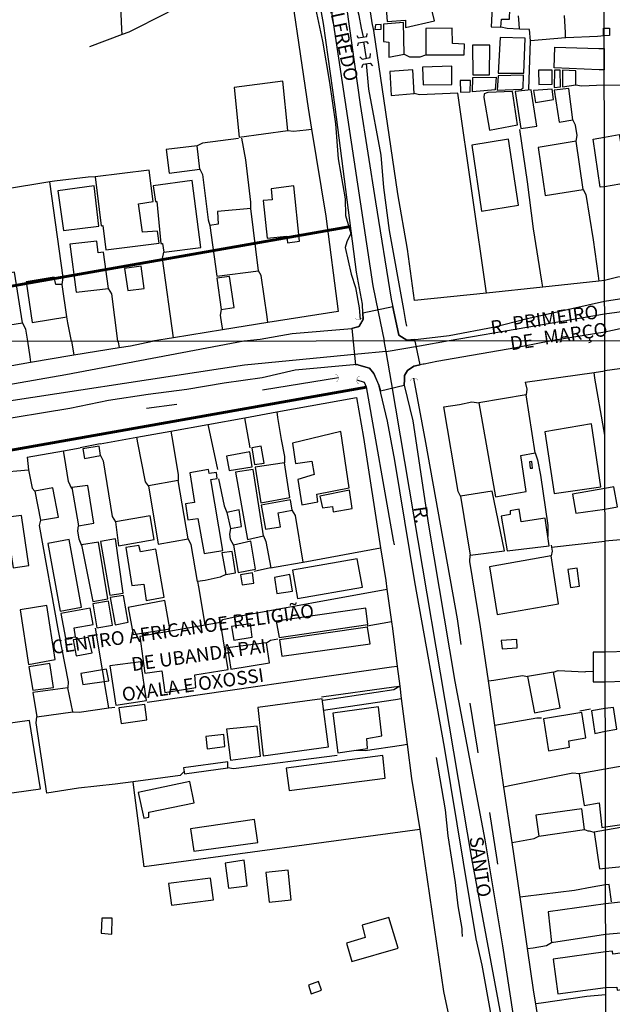
# Model space of a CAD drawing. Units: millimetres. Extents: x 183123 to 185799, y 1671509 to 1674333.
# Drawn here: x 183983 to 184091, y 1672500 to 1672680 of the extents above; entities that cross this region are included whole.
import ezdxf
from ezdxf.enums import TextEntityAlignment as Align

# ---------------------------------------------------------------- set-up
doc = ezdxf.new("R2010")
doc.units = ezdxf.units.MM
doc.header["$LTSCALE"] = 10
doc.header["$MEASUREMENT"] = 0
doc.layers.get('0').update_dxf_attribs({"linetype": 'CONTINUOUS'})
doc.layers.add('Traçado_Viário', color=7, linetype='CONTINUOUS', lineweight=60)
for name, color, linetype in [('V-BUEIRO', 5, 'CONTINUOUS'), ('V-EDIFICACAO', 2, 'CONTINUOUS'), ('V-EDIFICACAO_IDENTIFICADA', 40, 'CONTINUOUS'), ('V-LOTE', 1, 'CONTINUOUS'), ('V-PONTE_VIADUTO_PASSARELA', 2, 'CONTINUOUS'), ('V-QUADRA', 2, 'CONTINUOUS'), ('V-TESTADA', 210, 'CONTINUOUS'), ('V-VALETA', 173, 'CONTINUOUS')]:
    doc.layers.add(name, color=color, linetype=linetype)
for name, color, linetype, plot in [('V-CRUZAMENTO', 1, 'CONTINUOUS', False), ('V-EIXO_DE_LOGRADOURO', 3, 'CONTINUOUS', False), ('X-LIMITE_1000', 7, 'CONTINUOUS', False)]:
    doc.layers.add(name, color=color, linetype=linetype, plot=plot)
doc.styles.get("Standard").update_dxf_attribs({"font": 'ARIAL.TTF'})

# ---------------------------------------------------------------- blocks, each defined once
blk = doc.blocks.new('305')
at = {"color": 0, "linetype": 'ByBlock', "const_width": 0.05}
blk.add_lwpolyline([(0.73, 0.39, 0.60863), (-0.73, 0.38)], format="xyb", dxfattribs=at)

msp = doc.modelspace()

# ---------------------------------------------------------------- linework, layer by layer
at = {"layer": 'Traçado_Viário'}
for p, q in [((183751.934, 1672590.727), (184043.11, 1672642.031)), ((184045.987, 1672612.661), (183734.97, 1672557.604))]:
    msp.add_line(p, q, dxfattribs=at)
at = {"layer": 'V-CRUZAMENTO'}
msp.add_lwpolyline([(184054.816, 1672621.402), (184053.34, 1672621.24), (184051.89, 1672622.16), (184050.92, 1672626.71), (184050.781, 1672627.358), (184045.34, 1672626.19), (184045.37, 1672625.03), (184044.649, 1672623.765), (184043.53, 1672623.46), (184043.36, 1672623.41), (184043.971, 1672616.769), (184044.31, 1672616.8), (184044.58, 1672616.72), (184046.56, 1672616.14), (184047.34, 1672615.17), (184048.338, 1672612.859), (184048.534, 1672612.031), (184052.89, 1672613.06), (184052.91, 1672614.1), (184052.93, 1672614.81), (184053.48, 1672615.71), (184054.65, 1672616.49), (184055.815, 1672616.74)], close=True, dxfattribs=at)
at = {"layer": 'V-EDIFICACAO'}
for points in [[(184049.46, 1672683.35), (184049.76, 1672679.38), (184053.14, 1672679.64), (184053.14, 1672678.31), (184058.39, 1672679.55), (184057.06, 1672685.14), (184049.46, 1672683.35)], [(184069.1, 1672685.61), (184068.76, 1672678.44), (184070.51, 1672678.36), (184070.64, 1672679.85), (184072.09, 1672679.81), (184072.3, 1672685.4), (184069.1, 1672685.61)], [(184049.08, 1672678.91), (184049.12, 1672675.75), (184050.06, 1672675.62), (184050.1, 1672672.93), (184052.88, 1672673.45), (184052.75, 1672679.25), (184049.08, 1672678.91)], [(184047.67, 1672678.83), (184047.5, 1672677.93), (184048.7, 1672678.01), (184048.7, 1672678.87), (184047.67, 1672678.83)], [(184056.81, 1672678.14), (184056.85, 1672673.32), (184063.85, 1672673.32), (184063.89, 1672675.28), (184061.67, 1672675.37), (184061.63, 1672678.19), (184056.81, 1672678.14)], [(184089.38, 1672678.19), (184090.364, 1672678.204), (184090.364, 1672676.848), (184090.364, 1672676.848), (184089.247, 1672676.821), (184089.24, 1672678.19), (184089.24, 1672678.19)], [(184070.38, 1672676.48), (184070.04, 1672669.99), (184074.69, 1672669.99), (184074.95, 1672676.39), (184070.38, 1672676.48)], [(184065.35, 1672675.11), (184065.39, 1672669.65), (184068.42, 1672669.65), (184068.5, 1672675.07), (184065.35, 1672675.11)], [(184089.39, 1672670.56), (184088.43, 1672670.6), (184080.23, 1672670.98), (184080.38, 1672674.73), (184088.38, 1672674.5), (184088.42, 1672674.5), (184089.39, 1672674.47)], [(184050.28, 1672670.29), (184050.53, 1672665.89), (184054.72, 1672666.27), (184054.46, 1672670.59), (184050.28, 1672670.29)], [(184056.21, 1672671.1), (184056.34, 1672667.85), (184061.59, 1672667.94), (184061.55, 1672671.23), (184056.21, 1672671.1)], [(184077.38, 1672670.54), (184077.43, 1672667.94), (184079.86, 1672667.98), (184079.86, 1672670.54), (184077.38, 1672670.54)], [(184080.29, 1672670.5), (184080.24, 1672667.38), (184081.4, 1672667.47), (184081.35, 1672670.5), (184080.29, 1672670.5)], [(184081.74, 1672670.5), (184081.78, 1672667.51), (184084.21, 1672667.85), (184084.17, 1672670.42), (184081.74, 1672670.5)], [(184021.84, 1672667.38), (184022.78, 1672658.33), (184031.66, 1672659.49), (184030.72, 1672668.54), (184021.84, 1672667.38)], [(184063.08, 1672668.62), (184063.13, 1672666.49), (184064.92, 1672666.57), (184065, 1672668.67), (184063.08, 1672668.62)], [(184065.36, 1672666.6), (184065.41, 1672669.18), (184069.66, 1672669.26), (184069.47, 1672666.97), (184065.36, 1672666.6)], [(184070, 1672669.52), (184069.87, 1672666.87), (184074.27, 1672667.04), (184074.61, 1672667.3), (184074.65, 1672669.6), (184070, 1672669.52)], [(184068.166, 1672666.435), (184067.488, 1672666.209), (184067.44, 1672665.55), (184068.46, 1672659.61), (184073.54, 1672660.55), (184072.65, 1672666.66), (184068.166, 1672666.435)], [(184073.11, 1672666.62), (184074.18, 1672659.87), (184077.09, 1672660.34), (184076.06, 1672666.96), (184073.11, 1672666.62)], [(184076.49, 1672666.79), (184076.83, 1672664.61), (184080.12, 1672665.16), (184079.86, 1672667.04), (184076.49, 1672666.79)], [(184080.24, 1672666.91), (184081.18, 1672661.07), (184083.66, 1672661.45), (184082.93, 1672667.17), (184080.24, 1672666.91)], [(184065.22, 1672656.84), (184067.01, 1672644.8), (184073.71, 1672645.87), (184071.92, 1672657.95), (184065.22, 1672656.84)], [(184077.34, 1672656.41), (184078.62, 1672647.66), (184085.54, 1672648.77), (184084.26, 1672657.57), (184077.34, 1672656.41)], [(184089.41, 1672658.28), (184092.1, 1672658.76), (184093.61, 1672649.95), (184089.42, 1672649.27), (184088.63, 1672649.18), (184087.33, 1672657.95)], [(184009.46, 1672656.07), (184009.98, 1672651.72), (184015.61, 1672652.49), (184015.14, 1672656.71), (184009.46, 1672656.07)], [(183996.53, 1672651.08), (183996.53, 1672651.08), (183997.582, 1672642.113), (183997.918, 1672642.158), (183998.45, 1672637.76), (184008.18, 1672638.95), (184007.88, 1672641.17), (184005.15, 1672640.96), (184004.43, 1672646.12), (184007.12, 1672646.59), (184006.35, 1672652.31), (183996.53, 1672651.08), (183996.53, 1672651.08)], [(184007.12, 1672649.41), (184007.5, 1672646.59), (184007.76, 1672646.55), (184008.481, 1672638.886), (184008.82, 1672638.91), (184009.04, 1672637.29), (184015.78, 1672638.18), (184014.2, 1672650.39), (184007.12, 1672649.41)], [(183989.7, 1672648.52), (183990.72, 1672641.26), (183997.21, 1672642.07), (183996.32, 1672649.41), (183989.7, 1672648.52)], [(184028.59, 1672648.9), (184028.8, 1672646.89), (184027.18, 1672646.72), (184027.86, 1672639.89), (184031.45, 1672640.23), (184031.62, 1672639.04), (184033.8, 1672639.34), (184032.77, 1672649.41), (184028.59, 1672648.9)], [(184018.81, 1672644.72), (184018.94, 1672642.45), (184017.45, 1672642.2), (184018.69, 1672632.93), (184026.33, 1672633.92), (184024.88, 1672645.31), (184018.81, 1672644.72)], [(183991.92, 1672638.78), (183993.07, 1672629.99), (183998.96, 1672630.71), (183998.028, 1672637.333), (183997.08, 1672637.2), (183996.83, 1672639.34), (183991.92, 1672638.78)], [(184001.87, 1672634.34), (184002.46, 1672630.33), (184005.458, 1672630.709), (184004.904, 1672634.744), (184001.87, 1672634.34)], [(183973.43, 1672632.25), (183975.01, 1672621.96), (183978.56, 1672622.52), (183978.56, 1672623.71), (183983.25, 1672624.44), (183981.8, 1672633.66), (183973.43, 1672632.25)], [(183991.35, 1672625.51), (183991.36, 1672625.51), (183990.51, 1672631.44), (183989.31, 1672631.4), (183989.02, 1672632.76), (183983.94, 1672631.91), (183985, 1672624.48)], [(184018.73, 1672632.55), (184019.5, 1672626.87), (184021.84, 1672627.21), (184021.03, 1672632.85), (184018.73, 1672632.55)], [(184066.52, 1672609.83), (184066.52, 1672609.83), (184069.56, 1672592.69), (184075.15, 1672593.64), (184074.16, 1672600.19), (184076.76, 1672600.67), (184075.11, 1672611.26), (184066.52, 1672609.83), (184066.52, 1672609.83)], [(184078.54, 1672604.53), (184080.27, 1672593.25), (184088.78, 1672594.47), (184087.04, 1672605.97), (184078.54, 1672604.53)], [(184032.5, 1672602.49), (184033.07, 1672598.76), (184036.06, 1672599.2), (184036.49, 1672596.72), (184033.5, 1672595.86), (184034.19, 1672591.21), (184037.1, 1672591.78), (184036.97, 1672593.17), (184042.87, 1672594.29), (184041.31, 1672604.62), (184032.5, 1672602.49)], [(183994.28, 1672601.41), (183994.54, 1672599.67), (183997.49, 1672600.19), (183997.23, 1672601.89), (183994.28, 1672601.41)], [(184025.074, 1672601.642), (184025.074, 1672601.642), (184025.56, 1672598.55), (184027.34, 1672598.81), (184026.78, 1672601.93), (184025.074, 1672601.642)], [(184020.44, 1672600.11), (184020.96, 1672597.5), (184025.17, 1672598.16), (184024.74, 1672600.89), (184020.44, 1672600.11)], [(184025.69, 1672598.11), (184026.73, 1672591.6), (184032.03, 1672592.56), (184031.03, 1672598.85), (184025.69, 1672598.11)], [(184076.175, 1672599.089), (184075.758, 1672599.06), (184075.889, 1672597.896), (184076.292, 1672597.926), (184076.175, 1672599.089)], [(184013.76, 1672597.07), (184014.63, 1672591.65), (184012.98, 1672591.39), (184013.41, 1672588.48), (184015.23, 1672588.7), (184016.4, 1672582.32), (184019.79, 1672582.88), (184017.62, 1672595.81), (184018.75, 1672596.03), (184018.659, 1672597.127), (184017.32, 1672596.94), (184017.19, 1672597.68), (184013.76, 1672597.07)], [(184025.34, 1672597.68), (184022.09, 1672597.16), (184024.3, 1672584.88), (184027.21, 1672585.53), (184025.34, 1672597.68)], [(183992.235, 1672594.353), (183992.235, 1672594.353), (183993.45, 1672587.39), (183996.27, 1672587.87), (183995.16, 1672594.754), (183992.235, 1672594.353), (183992.235, 1672594.353)], [(184006.21, 1672594.68), (184006.21, 1672594.68), (184008.03, 1672584.01), (184013.5, 1672585.01), (184011.63, 1672595.68), (184006.21, 1672594.68), (184006.21, 1672594.68)], [(183985.51, 1672593.73), (183985.51, 1672593.73), (183986.51, 1672588.39), (183989.81, 1672588.96), (183988.81, 1672594.34), (183985.51, 1672593.73), (183985.51, 1672593.73)], [(184037.49, 1672592.82), (184037.97, 1672590.65), (184039.79, 1672590.91), (184039.92, 1672589.95), (184043.39, 1672590.56), (184042.92, 1672593.86), (184037.49, 1672592.82)], [(184063.14, 1672592.82), (184063.14, 1672592.82), (184064.91, 1672582.01), (184071.16, 1672582.8), (184068.95, 1672593.73), (184063.14, 1672592.82), (184063.14, 1672592.82)], [(184089.5, 1672594.19), (184083.57, 1672593.15), (184084.19, 1672589.66), (184089.5, 1672590.43), (184091.77, 1672590.86), (184091.12, 1672594.48)], [(184026.82, 1672591.17), (184027.56, 1672586.74), (184030.33, 1672587.18), (184029.9, 1672589.78), (184032.46, 1672590.26), (184032.16, 1672592.12), (184026.82, 1672591.17)], [(183980.17, 1672588.87), (183980.17, 1672588.87), (183981.56, 1672579.71), (183984.43, 1672580.15), (183983.08, 1672589.26), (183980.17, 1672588.87), (183980.17, 1672588.87)], [(184000.22, 1672588.09), (184000.22, 1672588.09), (184000.78, 1672583.71), (184007.25, 1672584.88), (184006.56, 1672589.22), (184000.22, 1672588.09), (184000.22, 1672588.09)], [(184022.797, 1672590.274), (184020.53, 1672589.82), (184021.18, 1672586.87), (184023.22, 1672587.26), (184022.797, 1672590.274)], [(184079.32, 1672583.75), (184078.58, 1672588.78), (184074.24, 1672588.09), (184073.85, 1672590.39), (184072.2, 1672590.13), (184072.2, 1672589.43), (184070.56, 1672589.17), (184071.64, 1672582.84), (184079.32, 1672583.75)], [(183987.85, 1672584.18), (183990.11, 1672571.82), (183994.02, 1672572.51), (183991.76, 1672584.88), (183987.85, 1672584.18)], [(183994.032, 1672583.914), (183994.032, 1672583.914), (183996.1, 1672573.55), (183998.83, 1672574.03), (183997.1, 1672584.4), (183994.032, 1672583.914), (183994.032, 1672583.914)], [(183997.49, 1672584.49), (183999.18, 1672574.73), (184001.61, 1672575.12), (184000.193, 1672584.99), (183997.49, 1672584.49)], [(184021.74, 1672583.84), (184021.74, 1672583.84), (184022.61, 1672578.89), (184025.78, 1672579.45), (184024.91, 1672584.57), (184021.74, 1672583.84), (184021.74, 1672583.84)], [(184004.47, 1672583.79), (184002.09, 1672583.4), (184003.21, 1672576.46), (184005.38, 1672576.72), (184005.82, 1672573.73), (184009.12, 1672574.38), (184007.55, 1672583.1), (184004.78, 1672582.62), (184004.47, 1672583.79)], [(184019.62, 1672582.45), (184020.35, 1672578.5), (184022.13, 1672578.8), (184021.489, 1672582.669), (184019.62, 1672582.45)], [(184032.5, 1672579.28), (184033.41, 1672574.12), (184045.26, 1672576.2), (184044.3, 1672581.36), (184032.5, 1672579.28)], [(184068.47, 1672579.89), (184069.82, 1672571.17), (184081.01, 1672573.12), (184079.71, 1672581.88), (184068.47, 1672579.89)], [(184023, 1672578.41), (184023.3, 1672576.63), (184025.47, 1672576.89), (184025.21, 1672578.8), (184023, 1672578.41)], [(184029.2, 1672577.94), (184029.68, 1672575.03), (184032.5, 1672575.46), (184032.03, 1672578.5), (184029.2, 1672577.94)], [(184082.73, 1672579.424), (184082.73, 1672579.424), (184083.23, 1672576.11), (184084.87, 1672576.37), (184084.44, 1672579.67), (184082.73, 1672579.424)], [(183996.1, 1672573.16), (183996.84, 1672568.78), (183999.66, 1672569.26), (183998.96, 1672573.64), (183996.1, 1672573.16)], [(183999.27, 1672574.29), (184000.13, 1672569.34), (184002.52, 1672569.78), (184001.693, 1672574.682), (183999.27, 1672574.29)], [(184002.52, 1672572.47), (184003.47, 1672567.52), (184010.11, 1672568.61), (184009.25, 1672573.73), (184002.52, 1672572.47)], [(183982.82, 1672572.03), (183984.38, 1672562.1), (183989.24, 1672563.01), (183987.68, 1672572.82), (183982.82, 1672572.03)], [(183990.24, 1672571.38), (183991.07, 1672566.87), (183992.947, 1672567.127), (183992.67, 1672568.74), (183996.14, 1672569.39), (183995.609, 1672572.335), (183990.24, 1672571.38)], [(184019.36, 1672569.74), (184004.65, 1672567.18), (184005.56, 1672560.49), (184008.68, 1672560.93), (184009.25, 1672556.94), (184014.89, 1672557.85), (184014.71, 1672560.19), (184020.79, 1672561.14), (184019.36, 1672569.74)], [(184021.39, 1672569), (184021.83, 1672566.52), (184025.17, 1672567.09), (184024.82, 1672569.52), (184021.39, 1672569)], [(184030.16, 1672566.57), (184030.59, 1672563.57), (184046.65, 1672565.83), (184046.21, 1672568.87), (184030.16, 1672566.57)], [(183992.5, 1672566.57), (183993.06, 1672563.66), (183995.97, 1672564.18), (183995.32, 1672567), (183992.5, 1672566.57)], [(184020.66, 1672565.14), (184021.26, 1672561.23), (184028.34, 1672562.4), (184027.77, 1672566.05), (184020.66, 1672565.14)], [(184070.6, 1672566.48), (184070.73, 1672564.92), (184073.51, 1672565.09), (184073.42, 1672566.65), (184070.6, 1672566.48)], [(184087.38, 1672558.91), (184087.38, 1672558.91), (184089.55, 1672558.93), (184099.94, 1672559.29), (184099.84, 1672562.42), (184098.77, 1672562.35), (184098.75, 1672563.07), (184097.96, 1672563.09), (184097.96, 1672564.54), (184089.54, 1672564.32), (184087.36, 1672564.34)], [(183999.18, 1672561.84), (184000.31, 1672554.68), (184005.9, 1672555.5), (184004.86, 1672562.58), (183999.18, 1672561.84)], [(183984.43, 1672561.66), (183985.12, 1672557.41), (183988.922, 1672557.901), (183988.24, 1672562.23), (183984.43, 1672561.66)], [(183998.99, 1672559.1), (183998.99, 1672559.1), (183998.6, 1672561.25), (183998.6, 1672561.25), (183993.89, 1672560.45), (183994.28, 1672558.45)], [(184076.67, 1672553.25), (184081.32, 1672554.16), (184080.1, 1672560.67), (184075.37, 1672559.89), (184075.37, 1672559.89), (184075.37, 1672559.89), (184076.67, 1672553.25)], [(183985.16, 1672556.98), (183985.86, 1672552.55), (183992.45, 1672553.46), (183991.5, 1672557.8), (183985.16, 1672556.98)], [(184037.93, 1672555.81), (184037.93, 1672555.81), (184026.21, 1672554.2), (184027.17, 1672545.39), (184039.05, 1672547.04)], [(184000.83, 1672554.16), (184001.26, 1672551.29), (184005.95, 1672551.99), (184005.56, 1672554.77), (184000.83, 1672554.16)], [(184046.21, 1672546.74), (184046.21, 1672546.74), (184046.04, 1672548.6), (184048.82, 1672549.04), (184048.21, 1672554.33), (184039.84, 1672553.2), (184040.79, 1672545.96)], [(184078.27, 1672552.15), (184078.27, 1672552.15), (184079.19, 1672546.35), (184083.05, 1672547), (184082.92, 1672548.17), (184086, 1672548.69), (184085.31, 1672553.29), (184078.27, 1672552.15), (184078.27, 1672552.15)], [(184089.56, 1672554.02), (184087.08, 1672553.64), (184087.66, 1672549.49), (184089.56, 1672549.88), (184091.69, 1672550.28), (184091.08, 1672554.25)], [(183974.84, 1672550.51), (183976.88, 1672538.06), (183986.51, 1672539.41), (183984.51, 1672551.86), (183974.84, 1672550.51)], [(184020.44, 1672550.25), (184021.18, 1672544.61), (184026.69, 1672545.35), (184026.04, 1672550.82), (184020.44, 1672550.25)], [(184016.67, 1672548.91), (184016.97, 1672546.7), (184020.18, 1672547.13), (184019.96, 1672549.3), (184016.67, 1672548.91)], [(184012.639, 1672543.224), (184012.792, 1672542.152), (184020.7, 1672543.22), (184020.7, 1672544.31), (184012.639, 1672543.224)], [(184031.37, 1672543.18), (184031.9, 1672539.1), (184049.42, 1672541.31), (184048.99, 1672545.48), (184031.37, 1672543.18)], [(184089.57, 1672542.95), (184084.83, 1672542.1), (184085.73, 1672536.33), (184088.44, 1672536.83), (184088.91, 1672532.33), (184089.59, 1672532.45), (184098.12, 1672533.67), (184097.65, 1672537.09), (184095.11, 1672536.73), (184094.02, 1672543.75)], [(184004.34, 1672538.71), (184005.38, 1672534.03), (184006.3, 1672534.24), (184006.3, 1672535.11), (184014.58, 1672536.85), (184013.76, 1672540.75), (184004.34, 1672538.71)], [(184076.89, 1672534.59), (184077.45, 1672530.73), (184085.79, 1672531.99), (184085.26, 1672535.76), (184076.89, 1672534.59)], [(184013.93, 1672532.07), (184014.5, 1672527.99), (184026.17, 1672529.6), (184025.56, 1672533.77), (184013.93, 1672532.07)], [(184089.59, 1672531.87), (184087.51, 1672531.48), (184088.48, 1672524.78), (184089.6, 1672524.93), (184094.49, 1672525.4), (184098.71, 1672526.09), (184097.68, 1672533.27)], [(184023.69, 1672526.35), (184020.22, 1672525.82), (184020.83, 1672521.27), (184024.26, 1672521.7), (184023.69, 1672526.35)], [(184027.64, 1672524.13), (184028.25, 1672518.71), (184032.24, 1672519.14), (184031.72, 1672524.57), (184027.64, 1672524.13)], [(184009.9, 1672522.09), (184010.46, 1672518.14), (184018.1, 1672519.14), (184017.53, 1672523.09), (184009.9, 1672522.09)], [(184089.61, 1672512.84), (184089.62, 1672512.84), (184093.84, 1672513.22), (184093.31, 1672516.97), (184095.21, 1672517.31), (184094.93, 1672518.98), (184092.88, 1672518.75), (184089.61, 1672518.38), (184079.15, 1672516.95), (184079.15, 1672516.95), (184079.15, 1672516.95), (184079.73, 1672511.37)], [(183997.7, 1672515.8), (183997.62, 1672513.02), (183999.53, 1672512.89), (183999.61, 1672515.8), (183997.7, 1672515.8)], [(184045.22, 1672514.5), (184045.78, 1672512.24), (184042.35, 1672511.2), (184043.31, 1672507.86), (184051.77, 1672510.33), (184050.08, 1672515.93), (184045.22, 1672514.5)], [(184089.62, 1672509.66), (184080.06, 1672508.31), (184080.91, 1672501.96), (184089.63, 1672503.12), (184091.7, 1672503.18), (184091.72, 1672502.63), (184100.43, 1672503.85), (184100.17, 1672505.72), (184097.16, 1672505.36), (184096.54, 1672509.95), (184090.97, 1672509.19), (184090.91, 1672509.74)], [(184035.41, 1672503.57), (184035.89, 1672501.96), (184037.8, 1672502.65), (184037.28, 1672504.22), (184035.41, 1672503.57)]]:
    msp.add_lwpolyline(points, close=True, dxfattribs=at)
at = {"layer": 'V-EDIFICACAO_IDENTIFICADA'}
msp.add_lwpolyline([(184030.09, 1672567.02), (184046.25, 1672569.36), (184045.86, 1672572.36), (184029.54, 1672569.99), (184029.54, 1672569.99), (184030.09, 1672567.02)], close=True, dxfattribs=at)
at = {"layer": 'V-EIXO_DE_LOGRADOURO'}
for points in [[(184004.09, 1672883.71), (184012.62, 1672832.86), (184024.94, 1672765.93), (184036.96, 1672699), (184047.17, 1672631.17), (184048.16, 1672626.45)], [(184089.45, 1672626.07), (184129.92, 1672631.53), (184157.59, 1672635.78), (184185.57, 1672639.25)], [(184048.16, 1672626.45), (184049.26, 1672621.16)], [(184061.07, 1672621.18), (184089.45, 1672626.07)], [(184049.59, 1672619.2), (184049.26, 1672621.16)], [(184049.59, 1672619.2), (184055.69, 1672620.25)], [(184055.69, 1672620.25), (184061.07, 1672621.18)], [(184044.42, 1672618.68), (184023.74, 1672616.7), (183971.92, 1672608.79), (183944.95, 1672603.22), (183910.6, 1672596.55)], [(184049.6, 1672619.17), (184044.42, 1672618.68)], [(184049.6, 1672619.17), (184049.59, 1672619.2)], [(184050.55, 1672613.52), (184049.6, 1672619.17)], [(184089.8, 1672379.46), (184081.34, 1672424.18), (184075.14, 1672458.56), (184071.42, 1672493.4), (184065.22, 1672526.7), (184050.55, 1672613.52)]]:
    msp.add_lwpolyline(points, dxfattribs=at)
at = {"layer": 'V-LOTE'}
for points in [[(184030.55, 1672695.79), (184030.58, 1672695.6), (184031.05, 1672692.98), (184035.37, 1672663.57), (184035.99, 1672659.79)], [(184047.13, 1672678.83), (184046.03, 1672685.98)], [(184073.92, 1672678.04), (184073.84, 1672679.04), (184073.74, 1672680.43)], [(184082.33, 1672676.42), (184082.28, 1672677.42), (184082.12, 1672680.51)], [(184067.91, 1672629.85), (184054.79, 1672628.47), (184053.48, 1672637.86), (184051.75, 1672647.96), (184047.32, 1672677.77)], [(184073.92, 1672678.04), (184071.69, 1672678.12), (184070.51, 1672678.36)], [(184075.91, 1672675.9), (184075.76, 1672677.97), (184073.92, 1672678.04)], [(184075.64, 1672667.09), (184075.91, 1672675.9)], [(184082.33, 1672676.42), (184075.91, 1672675.9)], [(184089.38, 1672676.79), (184088.13, 1672676.7), (184082.37, 1672676.42), (184082.33, 1672676.42)], [(184052.88, 1672673.45), (184053.85, 1672672.99), (184055.79, 1672672.95), (184056.85, 1672673.32)], [(184084.21, 1672667.85), (184085.22, 1672667.7), (184089.39, 1672667.85)], [(184089.39, 1672667.85), (184092.53, 1672667.81)], [(184067.91, 1672629.85), (184062.66, 1672666.32), (184055.66, 1672666.02), (184054.72, 1672666.27)], [(184084.26, 1672657.57), (184084.42, 1672658.61), (184084.14, 1672660.51), (184083.66, 1672661.45)], [(184035.99, 1672659.79), (184038.61, 1672643.91), (184040.82, 1672626.51), (184028.03, 1672624.46)], [(184031.66, 1672659.49), (184032.7, 1672659.38), (184034.99, 1672659.67), (184035.99, 1672659.79)], [(184078.16, 1672630.93), (184077.99, 1672632.02), (184076.49, 1672641.58), (184075.4, 1672650.14), (184073.97, 1672659.68)], [(184022.66, 1672658.05), (184016.07, 1672657.23), (184015.14, 1672656.71)], [(184024.88, 1672645.31), (184024.93, 1672646.43), (184023.97, 1672654.14), (184023.29, 1672658.12)], [(184015.61, 1672652.49), (184016.07, 1672651.46), (184017.12, 1672643.22), (184017.45, 1672642.2)], [(183996.53, 1672651.08), (183995.24, 1672651.01), (183989.07, 1672650.27), (183988.27, 1672650.14)], [(183988.27, 1672650.14), (183979.79, 1672648.74)], [(183990.51, 1672631.44), (183990.67, 1672632.72), (183988.27, 1672650.14)], [(184085.54, 1672648.77), (184086.01, 1672647.85), (184087.38, 1672639.54), (184088.26, 1672633.02), (184088.39, 1672632.01)], [(184010.82, 1672621.71), (184008.78, 1672636.17), (184009.04, 1672637.29)], [(184028.03, 1672624.46), (184027.88, 1672625.49), (184026.79, 1672633.06), (184026.33, 1672633.92)], [(184098.25, 1672633.54), (184091.87, 1672632.76), (184089.44, 1672632.12)], [(184000.66, 1672621.09), (183999.53, 1672629.7), (183998.96, 1672630.71)], [(184078.16, 1672630.93), (184067.91, 1672629.85)], [(184088.39, 1672632.01), (184078.16, 1672630.93)], [(184089.44, 1672632.12), (184088.39, 1672632.01)], [(183992.2, 1672621.08), (183991.55, 1672624.44), (183991.35, 1672625.51)], [(184019.5, 1672626.87), (184019.34, 1672625.81), (184019.58, 1672624.17), (184019.73, 1672623.13)], [(183983.25, 1672624.44), (183983.82, 1672623.29), (183984.14, 1672621.07)], [(184028.03, 1672624.46), (184019.73, 1672623.13)], [(184010.82, 1672621.71), (184006.99, 1672621.1)], [(184019.73, 1672623.13), (184010.82, 1672621.71)], [(183984.14, 1672621.07), (183984.58, 1672618.23), (183984.73, 1672617.23)], [(183992.2, 1672621.08), (183992.64, 1672618.59)], [(183992.64, 1672618.59), (184000.89, 1672619.9)], [(184000.66, 1672621.09), (184000.7, 1672620.91), (184000.89, 1672619.9)], [(184000.89, 1672619.9), (184002.98, 1672620.23), (184006.98, 1672621.1)], [(184006.99, 1672621.1), (184006.98, 1672621.1)], [(183984.73, 1672617.23), (183992.25, 1672618.53), (183992.64, 1672618.59)], [(183975.49, 1672615.62), (183984.73, 1672617.23)], [(184094.81, 1672616.37), (184089.47, 1672615.65)], [(184074.94, 1672613.59), (184087.51, 1672615.37)], [(184087.51, 1672615.37), (184089.47, 1672615.65)], [(184089.49, 1672603.95), (184089.31, 1672604.98), (184087.68, 1672614.35), (184087.51, 1672615.37)], [(184074.94, 1672613.59), (184075.24, 1672612.31), (184075.11, 1672611.26)], [(184029.64, 1672608.16), (184044.19, 1672610.79), (184045.47, 1672603.5), (184048.59, 1672583.35)], [(184063.14, 1672592.82), (184062.73, 1672593.67), (184060.11, 1672609.09), (184062.96, 1672609.52), (184065.23, 1672610.03), (184066.52, 1672609.83)], [(184023.82, 1672607.1), (184029.64, 1672608.16)], [(184029.64, 1672608.16), (184029.8, 1672607.12), (184030.42, 1672603.12), (184031.05, 1672600.04), (184031.03, 1672598.85)], [(184010.33, 1672604.66), (184017.06, 1672605.88)], [(184017.06, 1672605.88), (184023.82, 1672607.1)], [(184017.06, 1672605.88), (184017.29, 1672604.8), (184018.81, 1672597.65)], [(184024.81, 1672601.63), (184024.01, 1672606.04), (184023.82, 1672607.1)], [(184004.13, 1672603.54), (184010.33, 1672604.66)], [(184010.33, 1672604.66), (184010.51, 1672603.59), (184011.67, 1672596.77), (184011.63, 1672595.68)], [(183997.45, 1672602.33), (184004.13, 1672603.54)], [(184006.21, 1672594.68), (184005.71, 1672595.43), (184004.32, 1672602.52), (184004.13, 1672603.54)], [(183984.1, 1672599.89), (183990.75, 1672601.05)], [(183990.75, 1672601.05), (183993.77, 1672601.59)], [(183992.24, 1672594.16), (183991.67, 1672595.46), (183990.92, 1672600.04), (183990.75, 1672601.05)], [(183997.49, 1672600.19), (183997.96, 1672599.22), (183999.61, 1672589.11), (184000.22, 1672588.09)], [(184076.76, 1672600.67), (184077.18, 1672599.44), (184077.77, 1672596.61), (184079.08, 1672587.41), (184079.08, 1672585.41)], [(183984.1, 1672599.89), (183984.36, 1672597.62)], [(183978.62, 1672597.11), (183984.36, 1672597.62)], [(183984.36, 1672597.62), (183985, 1672594.27), (183985.51, 1672593.73)], [(184019.02, 1672595.97), (184020.03, 1672591.01), (184020.53, 1672589.82)], [(184034.43, 1672580.77), (184033.03, 1672589.25), (184032.46, 1672590.26)], [(183986.51, 1672588.39), (183986.31, 1672587.46), (183989.75, 1672568.19), (183991.61, 1672558.94), (183991.5, 1672557.8)], [(183994.06, 1672583.75), (183993.61, 1672584.96), (183993.34, 1672586.45), (183993.45, 1672587.39)], [(184021.18, 1672586.87), (184021.02, 1672585.88), (184021.14, 1672584.94), (184021.74, 1672583.84)], [(184015.19, 1672577.24), (184015.16, 1672577.24), (184014.05, 1672584), (184013.5, 1672585.01)], [(184027.21, 1672585.53), (184027.67, 1672584.53), (184028.56, 1672579.71), (184028.5, 1672579.7)], [(184079.69, 1672583.82), (184079.85, 1672582.73), (184079.71, 1672581.88)], [(184079.74, 1672583.49), (184089.51, 1672584.59)], [(184099.18, 1672585.37), (184097.46, 1672585.27), (184089.51, 1672584.59)], [(184034.43, 1672580.77), (184048.59, 1672583.35)], [(184048.59, 1672583.35), (184049.51, 1672577.38), (184049.73, 1672575.85)], [(184068.24, 1672559.07), (184066.79, 1672568.92), (184064.84, 1672580.85), (184064.91, 1672582.01)], [(184028.5, 1672579.7), (184029.52, 1672579.88), (184034.43, 1672580.77)], [(184020.35, 1672578.5), (184019.32, 1672577.99), (184016.58, 1672577.4), (184015.19, 1672577.24)], [(184028.5, 1672579.7), (184025.52, 1672579.02)], [(184015.19, 1672577.24), (184015.36, 1672576.24), (184016.34, 1672570.44), (184016.54, 1672569.25)], [(184019.36, 1672569.74), (184019.77, 1672570.27), (184021.7, 1672570.7), (184049.73, 1672575.85)], [(184049.73, 1672575.85), (184050.58, 1672569.85)], [(184050.58, 1672569.85), (184046.11, 1672569.08)], [(184050.58, 1672569.85), (184050.75, 1672568.63), (184051.62, 1672561.71)], [(183997.84, 1672561.12), (183996.56, 1672568.73)], [(184027.77, 1672566.05), (184028.52, 1672566.54), (184029.86, 1672566.73)], [(183998.2, 1672558.99), (183997.84, 1672561.12)], [(184051.62, 1672561.71), (184050.57, 1672561.56), (184005.99, 1672555.14)], [(184051.62, 1672561.71), (184052.07, 1672558.13)], [(184080.1, 1672560.67), (184080.97, 1672560.97), (184085.83, 1672560.76), (184086.03, 1672560.78), (184087.37, 1672560.87)], [(183998.23, 1672558.79), (183998.2, 1672558.99)], [(183999, 1672554.15), (183998.23, 1672558.79)], [(184068.24, 1672559.07), (184069.26, 1672559.24), (184074.47, 1672560.09), (184075.37, 1672559.89)], [(184069.42, 1672550.98), (184068.24, 1672559.07)], [(184037.78, 1672556.16), (184051.01, 1672557.99), (184052.07, 1672558.13)], [(184052.07, 1672558.13), (184051.01, 1672557.47), (184038.12, 1672555.49)], [(184052.07, 1672558.13), (184052.36, 1672555.87)], [(184038.19, 1672553.76), (184039.35, 1672553.93), (184051.3, 1672555.71), (184052.36, 1672555.87)], [(184052.36, 1672555.87), (184053.41, 1672547.45)], [(183992.45, 1672553.46), (183993.6, 1672553.39), (183999, 1672554.15)], [(183999, 1672554.15), (184000.08, 1672554.3)], [(184084.94, 1672553.61), (184086.88, 1672553.99)], [(184003.43, 1672540.67), (184000.15, 1672540.23), (183993.46, 1672539.52), (183987.69, 1672538.62), (183985.77, 1672551.41), (183985.86, 1672552.55)], [(184069.42, 1672550.98), (184077.09, 1672552.33), (184077.934, 1672552.346)], [(184071.07, 1672539.7), (184069.42, 1672550.98)], [(184053.41, 1672547.45), (184052.38, 1672547.31), (184045.75, 1672546.35), (184043.75, 1672546.39)], [(184053.41, 1672547.45), (184054.2, 1672541.25), (184055.73, 1672531.96)], [(184040.65, 1672545.47), (184021.72, 1672543.03), (184020.7, 1672543.22)], [(184012.72, 1672542.53), (184011.99, 1672541.83), (184003.43, 1672540.67)], [(184084.83, 1672542.1), (184083.63, 1672542.23), (184072.11, 1672539.91), (184071.07, 1672539.7)], [(184055.73, 1672531.96), (184005.42, 1672525.16), (184003.56, 1672539.64), (184003.43, 1672540.67)], [(184072.55, 1672529.57), (184071.07, 1672539.7)], [(184055.73, 1672531.96), (184055.79, 1672531.57), (184060.05, 1672502.4), (184064.39, 1672482.13), (184064.61, 1672481.08)], [(184085.79, 1672531.99), (184086.4, 1672531.72), (184086.63, 1672531.74), (184087.51, 1672531.48)], [(184072.55, 1672529.57), (184076.58, 1672530.3), (184077.45, 1672530.73)], [(184074.02, 1672519.6), (184072.55, 1672529.57)], [(184087.18, 1672521.42), (184083.92, 1672520.85), (184075.02, 1672519.73), (184074.02, 1672519.6)], [(184089.6, 1672521.85), (184087.18, 1672521.42)], [(184090.69, 1672518.75), (184090.247, 1672521.934), (184089.6, 1672521.85)], [(184075.39, 1672510.25), (184074.02, 1672519.6)], [(184075.39, 1672510.25), (184076.41, 1672510.4), (184078.84, 1672510.77), (184079.73, 1672511.37)], [(184076.89, 1672500.15), (184076.55, 1672502.3), (184075.39, 1672510.25)], [(184089.63, 1672501.82), (184086.18, 1672501.48), (184077.89, 1672500.29), (184076.89, 1672500.15)], [(184078.23, 1672491.51), (184076.89, 1672500.15)]]:
    msp.add_lwpolyline(points, dxfattribs=at)
at = {"layer": 'V-PONTE_VIADUTO_PASSARELA'}
for points in [[(184044.228, 1672676.828), (184044.489, 1672676.454), (184046.044, 1672676.679), (184046.119, 1672677.23)], [(184044.425, 1672674.959), (184044.55, 1672675.51), (184046.029, 1672675.787), (184046.305, 1672675.36)], [(184044.794, 1672672.955), (184045.206, 1672672.541), (184046.649, 1672672.83), (184046.749, 1672673.568)], [(184045.134, 1672671.025), (184045.37, 1672671.638), (184046.674, 1672671.825), (184047.075, 1672671.312)]]:
    msp.add_lwpolyline(points, dxfattribs=at)
at = {"layer": 'V-QUADRA'}
for points in [[(184007.95, 1672873.17), (184011.35, 1672855.96), (184014.52, 1672838.52), (184017.46, 1672821), (184029.82, 1672752.16), (184032.76, 1672734.72), (184035.93, 1672717.28), (184039.41, 1672699.76), (184042.35, 1672682.01), (184044.83, 1672664.26), (184047.62, 1672646.51), (184050.48, 1672628.76), (184050.92, 1672626.71), (184051.89, 1672622.16), (184053.34, 1672621.24), (184055.43, 1672621.47), (184061.11, 1672622.1), (184069.41, 1672623.71), (184075.05, 1672625.18), (184089.45, 1672628.37), (184122.79, 1672633.57)], [(183980.41, 1672613.11), (183991.18, 1672614.98), (184023.65, 1672621.12), (184023.69, 1672621.12), (184023.7, 1672621.13), (184026.58, 1672621.46), (184032.43, 1672622.49), (184043.36, 1672623.41), (184043.53, 1672623.46), (184044.41, 1672623.7), (184044.72, 1672623.89), (184045.37, 1672625.03), (184045.34, 1672626.19), (184045.29, 1672627.82), (184044.18, 1672633.66), (184040.32, 1672663.86), (184038.14, 1672679.05), (184035.39, 1672694.43)], [(184092.29, 1672623.33), (184089.46, 1672622.72), (184080.05, 1672621.21), (184080.03, 1672621.21), (184073.22, 1672619.85), (184058.86, 1672617.39), (184056.52, 1672616.89), (184056.33, 1672616.85), (184054.65, 1672616.49), (184053.48, 1672615.71), (184052.93, 1672614.81), (184052.91, 1672614.1), (184052.89, 1672613.06), (184054.45, 1672606.55), (184057.34, 1672587.53), (184062.14, 1672559), (184067.57, 1672530.07), (184070.81, 1672510.73), (184075.25, 1672481.64)], [(184068.74, 1672498.13), (184067.1, 1672507.18), (184066.03, 1672512.03), (184060.23, 1672546.97), (184054.83, 1672577.17), (184051.16, 1672599.33), (184049.85, 1672606.46), (184048.34, 1672612.85), (184048.29, 1672612.97), (184047.34, 1672615.17), (184046.56, 1672616.14), (184044.58, 1672616.72), (184044.31, 1672616.8), (184033, 1672615.76), (184026.96, 1672614.4), (184020.03, 1672613.43), (184013.21, 1672612.23), (184006.16, 1672611.34), (183998.92, 1672610.22), (183991.87, 1672608.79), (183977.07, 1672606.35)]]:
    msp.add_lwpolyline(points, dxfattribs=at)
at = {"layer": 'V-TESTADA'}
for points in [[(184047.32, 1672677.75), (184047.13, 1672678.84)], [(183997.45, 1672602.33), (183993.77, 1672601.59)]]:
    msp.add_lwpolyline(points, dxfattribs=at)
at = {"layer": 'V-VALETA'}
for points in [[(184001.45, 1672677.01), (184001.4, 1672678.01), (184001.05, 1672685.08), (183999.7, 1672700.14)], [(184033.55, 1672698.49), (184033.91, 1672697.44), (184034.56, 1672696.57), (184034.98, 1672695.5), (184035.4, 1672692.18), (184035.23, 1672688.65), (184037.96, 1672675.8), (184039.28, 1672668.3), (184040.37, 1672660.72), (184040.81, 1672654.33), (184042.09, 1672647.02), (184042.19, 1672644.02), (184043.14, 1672640.7), (184042.4, 1672639.19), (184042.13, 1672638.16), (184043.24, 1672633.28), (184044.02, 1672630.86), (184044.67, 1672627.15), (184044.822, 1672625.024)], [(184030.55, 1672695.79), (184030.34, 1672695.6), (184029.12, 1672694.51), (184022.53, 1672689.26), (184016.17, 1672684.74), (184009.43, 1672680.87), (184002.65, 1672677.45), (184001.45, 1672677.01)], [(184045.452, 1672676.593), (184045.116, 1672678.172), (184044.665, 1672680.528), (184044.07, 1672682.8)], [(184001.45, 1672677.01), (183995.49, 1672674.8)], [(184045.45, 1672675.678), (184045.927, 1672672.685)], [(184052.79, 1672626.88), (184050.23, 1672641.25), (184049.18, 1672649.11), (184048.7, 1672655.02), (184046.46, 1672667.04), (184046.022, 1672671.732)], [(184044.72, 1672626.13), (184044.72, 1672626.11)], [(184053.19, 1672624.65), (184052.79, 1672626.88)], [(184053.34, 1672623.8), (184053.19, 1672624.65)], [(184027.05, 1672612.18), (184040.87, 1672614.42)], [(184044.22, 1672614.04), (184045.56, 1672613.57), (184045.97, 1672612.76), (184050.9, 1672584.75)], [(184063.15, 1672566.57), (184062.58, 1672570.42), (184056.85, 1672602.57), (184054.67, 1672614.3)], [(184005.89, 1672608.88), (184011.43, 1672609.6)], [(184050.9, 1672584.75), (184051.05, 1672583.9)], [(184063.28, 1672565.7), (184063.15, 1672566.57)], [(184064.88, 1672555.01), (184066.17, 1672546.8)], [(184066.17, 1672546.8), (184066.31, 1672545.94)], [(184058.73, 1672545.08), (184060.33, 1672535.56), (184060.87, 1672530.83), (184062.19, 1672522.31), (184062.65, 1672518.05), (184063.37, 1672513.89), (184063.4, 1672513.39)], [(184069.85, 1672526.49), (184068.48, 1672535.05)], [(184069.99, 1672525.63), (184069.85, 1672526.49)], [(184063.4, 1672513.39), (184063.45, 1672512.44)]]:
    msp.add_lwpolyline(points, dxfattribs=at)
at = {"layer": 'X-LIMITE_1000'}
for p, q in [((184091.054, 1671512.66), (184087.06, 1674284.002)), ((185535.868, 1672623.214), (183125.184, 1672619.79))]:
    msp.add_line(p, q, dxfattribs=at)

# ---------------------------------------------------------------- block references
at = {"layer": 'V-BUEIRO', "rotation": 192}
msp.add_blockref('305', (184044.56, 1672625.81), dxfattribs=at)
msp.add_blockref('305', (184044.56, 1672625.81), dxfattribs=at)
at = {"layer": 'V-BUEIRO'}
for p, xscale, yscale, zscale, rotation in [((184040.05, 1672614.3), 0.999996504750801, 0.9999965047508009, 0.9999965047508009, 278), ((184040.05, 1672614.3), 0.999996504750801, 0.9999965047508009, 0.9999965047508009, 278), ((184045.04, 1672613.93), 0.9999975821907371, 0.9999975821907371, 0.9999975821907371, 82), ((184045.04, 1672613.93), 0.9999975821907371, 0.9999975821907371, 0.9999975821907371, 82), ((184054.71, 1672613.48), 0.9999970642009209, 0.9999970642009209, 0.9999970642009209, 3), ((184054.71, 1672613.48), 0.9999970642009209, 0.9999970642009209, 0.9999970642009209, 3)]:
    msp.add_blockref('305', p, dxfattribs=dict(at, xscale=xscale, yscale=yscale, zscale=zscale, rotation=rotation))

# ---------------------------------------------------------------- texts
for s, height, rotation, p in [('ALFREDO', 2.5, 282, (184038.26, 1672682.68)), ('PRIMEIRO', 2.4998, 8, (184072.921, 1672622.276)), ('R.', 2.4998, 8, (184068.931, 1672621.513)), ('MARÇO', 2.4998, 8, (184078.607, 1672619.667)), ('DE', 2.4998, 8, (184072.476, 1672618.626)), ('R.', 2.4998, 278, (184053.78, 1672590.66)), ('CENTRO AFRICANOE RELIGIÃO', 2.50002, 8, (183988.885, 1672563.194)), ('DE UBANDA PAI', 2.50002, 8, (184003.409, 1672560.069)), ('OXALA E OXOSSI', 2.50002, 8, (184001.689, 1672554.56)), ('SANTO', 2.4998, 278, (184063.99, 1672530.4))]:
    msp.add_text(s, height=height, rotation=rotation).set_placement(p, align=Align.BOTTOM_LEFT)

doc.saveas('drawing.dxf')
